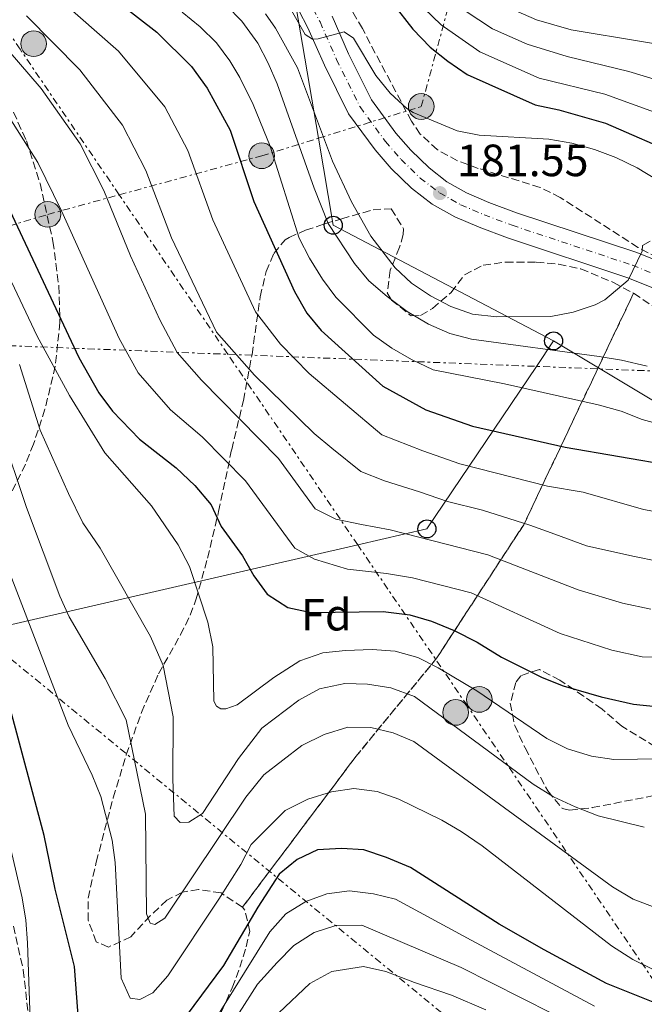
# Model space of a CAD drawing. Units: metres. Extents: x 589693 to 593109, y 4782233 to 4784592.
# Drawn here: x 590022 to 590160, y 4784059 to 4784278 of the extents above; entities that cross this region are included whole.
import ezdxf
from ezdxf.enums import TextEntityAlignment as Align

# ---------------------------------------------------------------- set-up
doc = ezdxf.new("R2010")
doc.units = ezdxf.units.M
doc.header["$MEASUREMENT"] = 0
for name, pattern in [('DGN Style 3', [2.435890702152634, 1.739921930109024, -0.6959687720436097]), ('DGN Style 4', [2.7856150101045474, 1.391937544087219, -0.6959687720436097, 0.001739921930109024, -0.6959687720436097]), ('DGN Style 7', [3.4798438602180486, 1.565929737098122, -0.6959687720436097, 0.5219765790327072, -0.6959687720436097])]:
    doc.linetypes.add(name, pattern=pattern)
for name, color, linetype, lineweight in [('Carretera', 9, 'Continuous', 0), ('Caseta-cabaña', 1, 'Continuous', 0), ('Cota de punto acotado terreno', 7, 'Continuous', 0), ('Curva de nivel directora', 30, 'Continuous', 30), ('Curva de nivel intermedia', 30, 'Continuous', 0), ('Eje de carretera', 7, 'DGN Style 4', 0), ('Etiqueta de zona arbolada', 92, 'Continuous', 0), ('Linea de separación interior de zonas arboladas', 92, 'DGN Style 3', 0), ('Línea blanca (vial)', 7, 'Continuous', 13), ('Línea eléctrica', 6, 'DGN Style 7', 0), ('Línea telefónica', 7, 'Continuous', 0), ('Poste telefónico', 7, 'Continuous', 0), ('Poste tendido eléctrico', 7, 'Continuous', 0), ('Punto acotado terreno (símbolo)', 7, 'Continuous', 0), ('Transformador', 7, 'Continuous', 0), ('Zona arbolada', 92, 'DGN Style 3', 0)]:
    doc.layers.add(name, color=color, linetype=linetype, lineweight=lineweight)
doc.styles.add('Style-Arial', font='arial.ttf')

# ---------------------------------------------------------------- blocks, each defined once
blk = doc.blocks.new('5PATER')
at = {"layer": 'Punto acotado terreno (símbolo)', "linetype": 'Continuous', "lineweight": 0}
h = blk.add_hatch(color=51, dxfattribs=at)
edge = h.paths.add_edge_path()
edge.add_ellipse((0, 0), major_axis=(-0.1095731443231308, -0.1110710700762829), ratio=0.9994222409660317, start_angle=0, end_angle=360)
blk = doc.blocks.new('5PELE')
at = {"layer": 'Caseta-cabaña', "linetype": 'Continuous', "lineweight": 0}
h = blk.add_hatch(color=9, dxfattribs=at)
edge = h.paths.add_edge_path()
edge.add_arc((-2.000000476837158e-05, 0), 0.2850000000000001, 0, 360)
at = {"layer": 'Caseta-cabaña', "color": 252, "linetype": 'Continuous', "lineweight": 0}
blk.add_circle((-2.000000476837158e-05, 0), 0.2850000000000001, dxfattribs=at)
blk = doc.blocks.new('5PTT')
at = {"layer": 'Transformador', "color": 7, "linetype": 'Continuous', "lineweight": 30}
blk.add_circle((2.382683753967285e-05, 4.306399822235108e-05), 0.1995000005932858, dxfattribs=at)

msp = doc.modelspace()

# ---------------------------------------------------------------- linework, layer by layer
at = {"layer": 'Carretera', "color": 9, "linetype": 'Continuous', "lineweight": 0}
for points in [[(590164.9699999979, 4784217.040000001, 184.6999999999971), (590156.6599999998, 4784220.420000001, 184.3800000000047), (590130.0599999988, 4784229.23, 182.7200000000012), (590123.730000001, 4784231.599999999, 182.2899999999936), (590118.350000001, 4784233.92, 181.929999999993), (590113.3599999998, 4784236.720000001, 181.5500000000029), (590108.780000002, 4784240.24, 181.1900000000023), (590104.3099999995, 4784244.580000001, 180.8699999999953), (590100.7100000008, 4784248.720000001, 180.6300000000047), (590094.8599999992, 4784256.689999999, 180.2100000000064), (590089.4999999992, 4784267.51, 180), (590085.8500000014, 4784275.8, 179.6499999999942), (590081.8399999992, 4784283.550000002, 179.3000000000029)], [(590091.2000000002, 4784278.350000001, 179.6499999999942), (590094.8599999992, 4784270.02, 180), (590099.9400000019, 4784259.78, 180.2100000000064), (590105.3399999999, 4784252.42, 180.6300000000047), (590108.6200000012, 4784248.66, 180.8699999999953), (590112.6600000003, 4784244.730000001, 181.1900000000023), (590116.640000001, 4784241.670000001, 181.5500000000029), (590120.9799999994, 4784239.23, 181.929999999993), (590125.9400000017, 4784237.100000001, 182.2899999999936), (590132.0399999992, 4784234.810000001, 182.7200000000012), (590158.7100000015, 4784225.98, 184.3800000000047), (590167.4400000023, 4784222.430000001, 184.6999999999971)]]:
    msp.add_polyline3d(points, dxfattribs=at)
at = {"layer": 'Curva de nivel directora', "color": 30, "linetype": 'Continuous', "lineweight": 30, "flags": 128}
for points, elevation in [([(590026.0499999986, 4784295.300000003), (590052.4199999992, 4784274.779999999), (590060.0500000002, 4784267.180000001), (590063.5700000006, 4784262.420000001), (590068.610000001, 4784253.060000001), (590073.8899999983, 4784237.260000002), (590082.9000000004, 4784217.350000001), (590085.5699999993, 4784212.570000002), (590088.779999999, 4784208.730000001), (590102.4299999992, 4784196.4), (590111.9699999989, 4784191.12), (590122.2599999999, 4784187.510000001), (590142.7899999998, 4784182.859999999), (590178.8900000004, 4784176.67)], 200), ([(590095.5499999993, 4784292.820000002), (590109.0999999989, 4784275.470000002), (590112.9199999989, 4784271.510000001), (590116.7900000003, 4784268.350000001), (590121.0899999985, 4784265.42), (590136.1400000001, 4784258.710000004), (590141.4100000008, 4784257.619999999), (590151.7300000006, 4784254.640000002), (590168.3200000002, 4784247.42)], 175), ([(590019.8599999994, 4784235.33), (590035.0999999989, 4784202.760000002), (590039.5800000003, 4784194.869999999), (590042.609999999, 4784190.880000002), (590048.5599999991, 4784184.620000001), (590056.6599999995, 4784178.270000001), (590060.8100000002, 4784174.380000001), (590064.4299999989, 4784170.130000002), (590066.6199999994, 4784165.330000001), (590071.329999999, 4784158.770000001), (590073.8799999993, 4784154.330000003), (590076.7899999995, 4784150.279999999), (590081.4299999997, 4784147.330000001), (590086.5399999993, 4784146.27), (590102.5399999988, 4784146.430000001), (590108.4399999996, 4784145.76), (590113.2400000008, 4784144.36), (590118.240000001, 4784142.220000002), (590123.3300000003, 4784139.66), (590128.7300000006, 4784136.32), (590137.7099999993, 4784131.87), (590142.3499999995, 4784130.000000002), (590150.7800000006, 4784127.529999999), (590157.949999999, 4784125.9), (590162.9299999989, 4784125.42)], 225), ([(590035.0899999999, 4784055.029999999), (590034.1499999989, 4784067.83), (590029.8899999986, 4784084.960000001), (590027.4099999998, 4784096.86), (590019.7099999996, 4784125.869999999)], 250), ([(590197.61, 4784063.800000003), (590195.7300000001, 4784063.180000001), (590190.3300000001, 4784061.699999999), (590185.4199999992, 4784060.760000001), (590168.0000000005, 4784059.060000001), (590163.0299999994, 4784059.62), (590151.9299999995, 4784064.07), (590138.1799999987, 4784071.510000002), (590128.1999999986, 4784077.170000001), (590108.529999999, 4784089.730000001), (590103.2699999998, 4784091.970000003), (590098.2599999984, 4784093.650000001), (590093.2699999994, 4784093.990000002), (590087.980000001, 4784093.650000001), (590083.4699999981, 4784091.490000002), (590079.4999999985, 4784088.250000001), (590074.7300000008, 4784080.990000002), (590067.1899999994, 4784068.060000001), (590058.9100000003, 4784056.890000002)], 250)]:
    msp.add_lwpolyline(points, dxfattribs=dict(at, elevation=elevation))
at = {"layer": 'Curva de nivel intermedia', "color": 30, "linetype": 'Continuous', "lineweight": 0, "flags": 128}
for points, elevation in [([(590079.74, 4784283.970000001), (590085.2200000006, 4784274.300000001), (590086.8299999998, 4784273.23), (590088.0800000017, 4784273.300000002), (590093.900000002, 4784274.849999998), (590095.9699999995, 4784273.5), (590100.8600000001, 4784265.199999999), (590104.0600000009, 4784261.300000001), (590107.7199999999, 4784257.890000001), (590109.1200000013, 4784257), (590118.8800000001, 4784252.930000001), (590123.7900000009, 4784251.989999999), (590139.1900000012, 4784251.079999999), (590144.2899999997, 4784250.220000001), (590149.3300000001, 4784248.84), (590154.0000000015, 4784247.060000001), (590158.7699999993, 4784244.779999998), (590167.7900000004, 4784239.26)], 180.0000000000002), ([(590030.7100000011, 4784282.26), (590043.8800000009, 4784270.630000001), (590054.1800000007, 4784258.300000001), (590059.2800000012, 4784248.609999999), (590064.7700000008, 4784233.249999999), (590074.2300000001, 4784212.849999999), (590079.7900000013, 4784205.71), (590086.1500000004, 4784199.179999999), (590102.2300000002, 4784185.579999999), (590111.2699999993, 4784182.05), (590119.4900000005, 4784179.16), (590138.9000000006, 4784174.220000001), (590146.7800000019, 4784172.869999998), (590160.1600000017, 4784169.089999998), (590165.5300000006, 4784168.09), (590189.3100000006, 4784165.060000001), (590201.2100000008, 4784162.499999999), (590215.1900000018, 4784162.359999998), (590220.5200000005, 4784162.77), (590230.8, 4784166.259999999), (590243.8800000004, 4784172.640000001), (590252.8800000015, 4784179.75), (590266.3000000014, 4784191.639999999)], 205.0000000000002), ([(590067.7300000002, 4784280.789999999), (590071.2400000017, 4784277.230000001), (590074.7300000008, 4784272.4), (590077.070000001, 4784267.960000002), (590079.0400000003, 4784263.369999998), (590087.2099999998, 4784240.240000002), (590090.3500000003, 4784232.429999999), (590096.1600000019, 4784223.570000002), (590099.3700000015, 4784219.74), (590103.4100000004, 4784216.220000001), (590107.7900000014, 4784212.960000001), (590112.53, 4784210.140000001), (590117.2599999997, 4784208.05), (590122.0800000009, 4784206.779999998), (590150.3300000014, 4784202.92), (590155.2700000011, 4784202.140000001), (590160.9300000007, 4784200.800000001)], 190), ([(590111.4800000016, 4784280.159999999), (590115.3799999999, 4784276.46), (590123.8900000014, 4784270.470000001), (590137.040000001, 4784264.630000001), (590151.5800000008, 4784261.07), (590170.9500000009, 4784254.079999999), (590185.6500000017, 4784247.930000001), (590195.9, 4784246.390000001), (590201.060000001, 4784245.99), (590217.4000000001, 4784247.789999999), (590223.2499999997, 4784248.980000001), (590229.8300000001, 4784250.319999999), (590247.9300000005, 4784260.9), (590252.8099999999, 4784262.91), (590259.9500000014, 4784264.880000002), (590265.6900000013, 4784265.960000001)], 170.0000000000003), ([(590117.8400000008, 4784281.410000001), (590126.700000001, 4784275.51), (590134.39, 4784272.13), (590143.2300000002, 4784269.439999999), (590156.9100000019, 4784266.09), (590183.9599999996, 4784257.87), (590194.0500000014, 4784257.539999999), (590216.3899999999, 4784258.619999998), (590223.0199999994, 4784260.51), (590229.1000000014, 4784262.249999999), (590236.3000000009, 4784264.98), (590241.300000001, 4784266.759999999), (590246.9800000006, 4784269.470000001), (590252.2700000014, 4784271.220000001), (590257.6300000012, 4784272.699999998), (590263.2500000005, 4784273.82)], 165), ([(590129.5100000006, 4784280.559999999), (590136.470000001, 4784277.529999998), (590144.1399999999, 4784275.349999999), (590176.1600000011, 4784269.970000001), (590182.470000001, 4784269.140000001), (590192.3300000004, 4784269.100000001), (590206.9599999997, 4784269.41), (590223.1900000017, 4784270.890000001), (590228.6000000007, 4784273.119999998), (590235.0300000013, 4784275.159999999), (590240.3300000009, 4784276.829999999), (590245.8600000008, 4784278.579999999)], 160.0000000000003), ([(590023.5400000007, 4784278.429999999), (590035.3400000002, 4784266.490000002), (590044.7900000006, 4784254.180000001), (590049.9500000017, 4784244.159999999), (590055.6700000014, 4784229.239999999), (590065.570000001, 4784208.359999998), (590074.010000001, 4784198.850000001), (590087.2300000022, 4784185.890000001), (590091.1300000004, 4784182.67), (590097.5400000009, 4784177.509999998), (590102.8000000003, 4784175.390000001), (590110.5600000008, 4784172.98), (590116.7300000021, 4784170.81), (590124.5000000016, 4784168.919999998), (590135.0000000002, 4784165.579999999), (590140.5500000002, 4784163.560000001), (590147.5300000008, 4784161.029999998), (590157.8100000003, 4784158.699999999), (590163.6399999997, 4784157.539999999)], 210), ([(590057.9900000015, 4784279.27), (590062.0199999993, 4784275.970000001), (590065.570000001, 4784272.439999999), (590068.5900000008, 4784268.439999999), (590070.7800000012, 4784264.779999998), (590073.7000000004, 4784258.810000001), (590077.4800000001, 4784249.56), (590083.9100000008, 4784229.190000001), (590086.2100000007, 4784224.74), (590089.0899999996, 4784220.12), (590092.0600000002, 4784216.09), (590100.3400000016, 4784207.659999998), (590104.4200000007, 4784204.789999999), (590108.7800000015, 4784202.259999999), (590113.6000000006, 4784200.03), (590129.3499999997, 4784196.91), (590150.0900000001, 4784192.249999999), (590155.1799999995, 4784190.819999998), (590159.850000001, 4784189.009999998), (590170.6800000004, 4784186.009999999)], 195.0000000000002), ([(590076.4699999997, 4784278.890000001), (590078.6900000017, 4784275.680000001), (590083.5100000006, 4784266.909999999), (590091.26, 4784246.249999999), (590095.48, 4784237.189999999), (590099.7600000004, 4784229.619999999), (590105.1300000015, 4784222.619999999), (590108.7500000002, 4784219.17), (590113.0199999994, 4784216.390000001), (590117.51, 4784214.029999999), (590122.290000001, 4784212.359999999), (590127.650000001, 4784211.710000001), (590139.6600000006, 4784211.829999999), (590144.5700000012, 4784212.769999999), (590149.4200000018, 4784214.390000001), (590151.5700000019, 4784215.5), (590156.7799999998, 4784219.840000001), (590159.86, 4784226.269999999), (590159.9000000001, 4784227.529999999), (590161.6600000014, 4784228.52)], 185.0000000000002), ([(590019.4900000006, 4784270.800000001), (590026.8100000008, 4784262.349999999), (590035.4000000006, 4784250.06), (590040.6300000009, 4784239.699999998), (590046.5600000009, 4784225.23), (590053.0800000009, 4784211.09), (590056.9000000008, 4784203.859999998), (590062.2899999998, 4784197.71), (590079.3399999997, 4784180.369999999), (590087.4700000014, 4784169.24), (590091.9999999999, 4784166.890000002), (590097.7199999996, 4784165.77), (590104.070000002, 4784164.529999998), (590125.7000000019, 4784159.01), (590145.6500000008, 4784151.249999999), (590155.4700000001, 4784148.310000001), (590161.7400000021, 4784147)], 215), ([(590018.2700000001, 4784258.21), (590026.0100000006, 4784245.939999999), (590031.3000000012, 4784235.25), (590044.0900000011, 4784206.930000001), (590048.2400000017, 4784199.359999999), (590055.4200000011, 4784191.160000001), (590062.4400000018, 4784185.13), (590072.0300000008, 4784175.390000001), (590082.9400000006, 4784160.489999999), (590087.3399999995, 4784158.039999997), (590094.5900000005, 4784155.850000001), (590103.2100000015, 4784154.850000001), (590109.0000000006, 4784153.9), (590121.9700000014, 4784150.619999999), (590141.6800000012, 4784141.56), (590153.1299999999, 4784137.92), (590159.850000001, 4784136.449999998), (590188.9700000009, 4784135.67)], 220.0000000000002), ([(590011.3300000001, 4784238.12), (590025.8600000008, 4784207.449999998), (590033.0400000003, 4784194.289999999), (590040.9100000003, 4784181.579999999), (590051.2100000001, 4784169.84), (590057.0900000008, 4784161.25), (590059.6600000013, 4784156.470000001), (590063.7100000014, 4784144.099999999), (590064.8100000012, 4784138.63), (590065.0500000003, 4784126.630000001), (590065.6300000014, 4784125.489999999), (590066.5600000012, 4784124.930000001), (590067.6400000008, 4784124.880000001), (590070.2100000012, 4784125.769999999), (590078.2900000014, 4784131.84), (590084.0500000016, 4784135.509999999), (590089.1800000012, 4784137.279999999), (590094.1500000001, 4784137.829999999), (590100.0900000012, 4784138.02), (590105.1800000007, 4784137.680000001), (590110.1699999997, 4784136.300000001), (590114.6600000003, 4784134.01), (590123.2200000009, 4784128.92), (590138.7599999999, 4784118.359999998), (590143.3600000021, 4784116.060000001), (590148.6399999993, 4784114.4), (590153.5800000012, 4784113.67), (590164.1000000001, 4784113.859999999)], 230.0000000000002), ([(590021.9600000004, 4784201.179999999), (590026.5500000014, 4784186.599999999), (590032.8400000012, 4784172.600000001), (590035.9900000007, 4784166.109999998), (590039.8799999999, 4784160.499999999), (590050.9700000009, 4784140.890000001), (590053.8000000007, 4784134.49), (590055.9800000021, 4784123.16), (590055.9000000017, 4784109.329999999), (590056.2100000001, 4784101.099999999), (590057.54, 4784099.739999999), (590059.4800000002, 4784099.76), (590062.490000001, 4784101.74), (590070.4700000006, 4784113.869999998), (590075.6200000005, 4784120.619999998), (590083.8300000003, 4784126.819999998), (590088.39, 4784129.32), (590094.0300000017, 4784130.529999999), (590099.0300000017, 4784130.38), (590104.2199999996, 4784129.519999999), (590109.4800000011, 4784127.65), (590135.72, 4784108.2), (590140.2000000015, 4784105.429999998), (590145.0099999994, 4784103.159999999), (590150.1000000011, 4784101.220000001), (590160.3300000017, 4784098.689999999)], 235), ([(590017.8700000001, 4784186.480000001), (590023.5300000019, 4784169.470000001), (590030.9400000013, 4784149.890000001), (590032.9599999997, 4784145.310000001), (590040.9600000017, 4784131.640000001), (590045.6399999999, 4784122.469999999), (590049.9000000001, 4784101.55), (590050.1300000005, 4784079.489999999), (590050.8900000004, 4784077.439999999), (590051.9200000009, 4784077.16), (590054.1400000004, 4784078.499999999), (590072.1100000012, 4784105.369999998), (590076.100000001, 4784110.279999998), (590084.5000000009, 4784116.77), (590089.4500000017, 4784119.219999999), (590094.690000001, 4784120.819999999), (590099.7800000005, 4784120.759999999), (590104.7000000002, 4784119.55), (590109.3300000015, 4784117.640000002), (590153.2700000006, 4784085.439999999), (590157.8500000006, 4784082.770000001), (590163.13, 4784080.77)], 240), ([(590018.25, 4784159.189999999), (590032.7400000007, 4784121.249999999), (590038.0800000007, 4784110.23), (590040.0099999995, 4784105.509999999), (590042.5300000008, 4784095.779999999), (590043.1900000002, 4784090.83), (590044.490000001, 4784065.249999999), (590046.4700000014, 4784060.81), (590048.6500000008, 4784060.49), (590051.4900000016, 4784062.01), (590054.8300000011, 4784065.73), (590066.1400000011, 4784082.71), (590070.9800000002, 4784090.449999998), (590073.3099999992, 4784094.880000001), (590080.8100000005, 4784102.399999999), (590085.8600000021, 4784104.890000001), (590091.0499999999, 4784106.49), (590095.9900000019, 4784107.279999999), (590101.1900000009, 4784106.56), (590106.01, 4784104.92), (590115.4700000016, 4784100.27), (590119.780000001, 4784097.730000001), (590124.4400000012, 4784094.55), (590153.0400000004, 4784072.380000001), (590157.8000000013, 4784069.390000001), (590162.2699999994, 4784067.15)], 245.0000000000002), ([(590018.8400000001, 4784099.189999999), (590022.5700000006, 4784083.019999999), (590023.3799999999, 4784078.080000001), (590023.7500000009, 4784073.09), (590024.4700000006, 4784051.75)], 255.0000000000001), ([(590063.7300000016, 4784053.539999999), (590077.4100000008, 4784075.529999998), (590080.9700000016, 4784079.46), (590085.3500000002, 4784082.24), (590090.0700000009, 4784083.949999998), (590095.0399999997, 4784084.569999999), (590100.3600000016, 4784083.939999999), (590105.2200000009, 4784082.720000001), (590122.0099999994, 4784073.65), (590149.2699999998, 4784059.050000001)], 255.0000000000001), ([(590066.5800000014, 4784051.23), (590074.6799999995, 4784063.880000001), (590079.0300000013, 4784068.680000001), (590082.7199999995, 4784072.449999998), (590087.2600000014, 4784075.350000001), (590092.04, 4784076.869999999), (590097.7599999999, 4784076.95), (590119.8099999999, 4784067.570000002), (590146.6100000021, 4784054.019999999)], 260), ([(590079.4100000013, 4784057.58), (590086.2700000011, 4784064.09), (590091.1700000007, 4784066.730000001), (590098.1700000013, 4784067.789999999), (590103.0999999997, 4784066.699999999), (590109.4600000011, 4784064.259999998), (590117.6100000006, 4784061.5), (590125.2600000015, 4784058.189999999)], 265)]:
    msp.add_lwpolyline(points, dxfattribs=dict(at, elevation=elevation))
at = {"layer": 'Eje de carretera', "color": 7, "linetype": 'DGN Style 4', "lineweight": 0}
msp.add_polyline3d([(590084.3799999979, 4784285.070000002, 179.300000000003), (590088.5300000008, 4784277.07, 179.6499999999943), (590092.1799999987, 4784268.76, 180.0000000000001), (590097.3999999978, 4784258.230000002, 180.2100000000065), (590103.0199999993, 4784250.570000002, 180.6300000000048), (590106.4600000015, 4784246.62, 180.8699999999953), (590110.7199999974, 4784242.490000002, 181.1900000000024), (590114.9999999999, 4784239.199999999, 181.5500000000029), (590119.6600000003, 4784236.57, 181.929999999993), (590124.8399999992, 4784234.350000001, 182.2899999999937), (590131.0500000007, 4784232.02, 182.7200000000012), (590157.6900000018, 4784223.2, 184.3800000000047), (590166.199999999, 4784219.74, 184.6999999999971)], dxfattribs=at)
at = {"layer": 'Linea de separación interior de zonas arboladas', "color": 92, "linetype": 'DGN Style 3', "lineweight": 0}
msp.add_polyline3d([(590071.3499999996, 4784080.949999999, 260.6100000000006), (590096.4699999997, 4784114.350000001, 247.4900000000052), (590114.3899999997, 4784136.17, 236.320000000007), (590133.6200000001, 4784165.680000001, 222.3699999999953), (590157.9400000004, 4784216.960000001, 193.8600000000006)], dxfattribs=at)
at = {"layer": 'Línea blanca (vial)', "color": 7, "linetype": 'Continuous', "lineweight": 13}
for points in [[(590081.8399999987, 4784283.550000002, 179.300000000003), (590085.8500000008, 4784275.800000001, 179.6499999999943), (590089.4999999988, 4784267.51, 180.0000000000001), (590094.8599999987, 4784256.689999999, 180.2100000000065), (590100.7100000003, 4784248.720000002, 180.6300000000048), (590104.3099999991, 4784244.580000003, 180.8699999999953), (590108.7800000015, 4784240.240000002, 181.1900000000024), (590113.3599999992, 4784236.720000001, 181.5500000000029), (590118.3500000003, 4784233.92, 181.929999999993), (590123.7300000004, 4784231.600000001, 182.2899999999937), (590130.0599999983, 4784229.230000001, 182.7200000000012), (590156.6599999992, 4784220.420000002, 184.3800000000047), (590164.9699999974, 4784217.040000002, 184.6999999999971)], [(590091.1999999996, 4784278.350000001, 179.6499999999943), (590094.8599999987, 4784270.020000001, 180.0000000000001), (590099.9400000015, 4784259.780000002, 180.2100000000065), (590105.3399999995, 4784252.42, 180.6300000000048), (590108.6200000006, 4784248.660000001, 180.8699999999953), (590112.6599999998, 4784244.730000001, 181.1900000000024), (590116.6400000005, 4784241.670000002, 181.5500000000029), (590120.9799999989, 4784239.230000001, 181.929999999993), (590125.9400000012, 4784237.100000001, 182.2899999999937), (590132.0399999986, 4784234.810000001, 182.7200000000012), (590158.7100000011, 4784225.980000001, 184.3800000000047), (590167.4400000017, 4784222.430000001, 184.6999999999971)]]:
    msp.add_polyline3d(points, dxfattribs=at)
at = {"layer": 'Línea eléctrica', "color": 6, "linetype": 'DGN Style 7', "lineweight": 0, "extrusion": (0.05791546684130808, 0.3076154274121481, 0.9497465701536356), "elevation": 1506145.533189233, "flags": 128}
msp.add_lwpolyline([(304353.8848368622, -4569136.413010353), (304464.0215265158, -4569105.918884374), (304812.1120733498, -4569009.541259179), (304859.6111152965, -4568996.389960098), (304972.4890894396, -4568978.818602144), (305219.4610831247, -4568940.373280617), (305233.4762950421, -4568938.191582641), (305301.1098357133, -4568927.663275486), (305426.8687934483, -4568908.086760172), (305436.5009970723, -4568906.587360447)], dxfattribs=at)
at = {"layer": 'Línea eléctrica', "color": 6, "linetype": 'DGN Style 7', "lineweight": 0, "extrusion": (0.6348057034470551, 0.7726718051975233, 1.799694322153345e-05), "elevation": 4071115.070449779, "flags": 128}
msp.add_lwpolyline([(2581219.723309947, 224.6423732651693), (2581215.943154206, 224.7947732651858), (2581114.274669929, 228.8931732658522), (2580830.502197982, 240.3323732677127)], dxfattribs=at)
at = {"layer": 'Línea eléctrica', "color": 6, "linetype": 'DGN Style 7', "lineweight": 0}
for points in [[(591394.7399999977, 4782254.960000001, 436.4900000000052), (591384.23, 4782271.350000001, 437.4199999999983), (591228.5799999987, 4782537.84, 430.8800000000047), (590833.8599999992, 4783089.910000001, 324.1499999999942), (590682.5951550903, 4783308.122297131, 385.2274999999936), (590638.5300000012, 4783371.689999999, 403.0200000000041), (590585.230000001, 4783448.890000001, 402.5399999999936), (590323.1400000004, 4783825.12, 382.3899999999995), (590233.4299999992, 4783962.970000001, 313.3399999999965), (590209.3700000019, 4783995.420000001, 291.820000000007), (590121.1600000005, 4784125.56, 232.1399999999994), (590096.8682490233, 4784161.231228467, 227.6373000000021), (590068.1170937328, 4784203.450870435, 222.3078999999998), (590044.0636043848, 4784238.772223544, 217.8493000000017), (590022.1099999985, 4784271.01, 213.7799999999988), (589881.2699999998, 4784482.390000001, 212.2899999999936), (589837.5699999997, 4784548.04, 162.6199999999953)], [(589835.2600000007, 4784173.640000001, 342.7200000000012), (589842.7199999995, 4784179.800000001, 340.6999999999971), (589875.510000002, 4784189.019999999, 323.8800000000047), (589934.2808180205, 4784206.430333455, 284.9809999999998), (589941.0893808595, 4784208.447309794, 280.4746000000014), (589989.6400000004, 4784222.83, 248.3399999999965), (590028.260000002, 4784234.439999999, 221.5), (590044.0636043848, 4784238.772223544, 213.2160000000004), (590075.6099999998, 4784247.42, 196.679999999993), (590088.1785264194, 4784251.304752574, 190.4686999999976), (590110.9400000012, 4784258.340000001, 179.2200000000012), (590129.8900000011, 4784328.009999999, 126.9799999999959), (590145.6700000014, 4784384.930000001, 88.75)]]:
    msp.add_polyline3d(points, dxfattribs=at)
at = {"layer": 'Línea telefónica', "color": 7, "linetype": 'Continuous', "lineweight": 0}
for points in [[(590140.2399999978, 4784206.42, 188.5800000000017), (590091.4499999982, 4784232.03, 189.4499999999971), (590088.1785264194, 4784251.304752574, 185.9655999999959), (590078.6999999988, 4784307.15, 175.8699999999953), (590011.1000000024, 4784361.32, 170.7700000000041), (589941.9799999994, 4784447.929999999, 154.2899999999936), (589942.3399999993, 4784518.949999999, 148.8300000000017), (589929.9600000009, 4784540.13, 148.929999999993), (589923.5399999992, 4784549.2, 148.7799999999988)], [(590140.2399999978, 4784206.42, 188.5800000000017), (590150.589583065, 4784200.206942141, 190.8129000000044), (590209.0700000002, 4784165.100000001, 203.429999999993), (590386.9500000003, 4784188.29, 225.5099999999948), (590400.0532241975, 4784190.394674196, 229.8224000000046), (590507.7300000006, 4784207.689999999, 265.2599999999948), (590533.1499999991, 4784200.3, 264.6100000000006), (590563.0599404792, 4784189.396400671, 246.7590999999957), (590574.0500000007, 4784185.390000002, 240.1999999999971)], [(589699.3999999975, 4784049.840000001, 393.6300000000047), (589736.4600000012, 4784083.580000001, 385.9799999999959), (589745.6584269964, 4784083.247737429, 383.7299000000057), (589752.2399999994, 4784083.010000001, 382.1199999999953), (589839.1499999977, 4784101.619999999, 344.6000000000058), (589904.7800000015, 4784117.02, 324.2799999999988), (590012.8371424885, 4784141.890542774, 266.755799999999), (590096.8682490233, 4784161.231228467, 222.021900000007), (590112.1999999997, 4784164.760000001, 213.8600000000006), (590136.4329746827, 4784200.763770521, 192.0123000000021), (590140.2399999978, 4784206.42, 188.5800000000017)]]:
    msp.add_polyline3d(points, dxfattribs=at)
at = {"layer": 'Zona arbolada', "color": 92, "linetype": 'DGN Style 3', "lineweight": 0}
for points in [[(590163.3200000003, 4784224.800000001, 191.4400000000023), (590158.9299999997, 4784227.130000001, 190.9900000000052), (590141.7300000004, 4784238.180000001, 190.3300000000017), (590137.2599999999, 4784240.42, 190.0800000000017), (590123.5099999999, 4784244.630000001, 188.7799999999988), (590118.9699999997, 4784246.32, 188.5099999999948), (590114.4900000002, 4784248.779999999, 188.2100000000064), (590110.7300000004, 4784252.220000001, 187.8999999999942), (590108.7599999999, 4784255.109999999, 187.6699999999983), (590097.9000000004, 4784275.59, 185.8600000000006), (590092.04, 4784285.82, 185.7200000000012)], [(590163.3200000003, 4784224.800000001, 191.4400000000023), (590158.9299999997, 4784227.130000001, 190.9900000000052), (590141.7300000004, 4784238.180000001, 190.3300000000017), (590137.2599999999, 4784240.42, 190.0800000000017), (590123.5099999999, 4784244.630000001, 188.7799999999988), (590118.9699999997, 4784246.32, 188.5099999999948), (590114.4900000002, 4784248.779999999, 188.2100000000064), (590110.7300000004, 4784252.220000001, 187.8999999999942), (590108.7599999999, 4784255.109999999, 187.6699999999983), (590097.9000000004, 4784275.59, 185.8600000000006), (590092.04, 4784285.82, 185.7200000000012)], [(590020.6399999997, 4784257.08, 228.1499999999942), (590023.54, 4784250.720000001, 228.5099999999948), (590026.5599999996, 4784241.289999999, 229.8500000000058), (590029.4000000004, 4784228.430000001, 231.8099999999977), (590030.6900000004, 4784218.59, 233.3399999999965), (590030.9299999997, 4784210.5, 234.6499999999942), (590029.9100000003, 4784200.800000001, 236.4700000000012), (590027.6299999999, 4784191.26, 238.75), (590025.0999999996, 4784183.57, 241.070000000007), (590023.3200000003, 4784179.100000001, 242.6499999999942), (590014.9500000002, 4784162.310000001, 249.6900000000023)], [(590020.6399999997, 4784257.08, 228.1499999999942), (590023.54, 4784250.720000001, 228.5099999999948), (590026.5599999996, 4784241.289999999, 229.8500000000058), (590029.4000000004, 4784228.430000001, 231.8099999999977), (590030.6900000004, 4784218.59, 233.3399999999965), (590030.9299999997, 4784210.5, 234.6499999999942), (590029.9100000003, 4784200.800000001, 236.4700000000012), (590027.6299999999, 4784191.26, 238.75), (590025.0999999996, 4784183.57, 241.070000000007), (590023.3200000003, 4784179.100000001, 242.6499999999942), (590014.9500000002, 4784162.310000001, 249.6900000000023)], [(590071.3499999996, 4784080.949999999, 260.6100000000006), (590066.6100000005, 4784084.109999999, 260.1300000000047), (590061.6299999999, 4784084.9, 259.6699999999983), (590058.0499999998, 4784084.300000001, 259.3500000000058), (590054.5800000001, 4784082.52, 259.070000000007), (590050.9500000002, 4784079.039999999, 258.5), (590046.6399999997, 4784074.41, 257.2599999999948), (590041.6900000004, 4784072.119999999, 255.7100000000064), (590038.9800000004, 4784073.289999999, 254.75), (590037.1600000003, 4784078.07, 253.4799999999959), (590037.1699999999, 4784082.99, 252.3300000000018), (590038.9699999997, 4784090.930000001, 250.8099999999977), (590042.75, 4784105.220000001, 248.570000000007), (590045.6399999997, 4784114.710000001, 247.1900000000023), (590048.9699999997, 4784124.09, 245.6999999999971), (590052.7800000003, 4784132.67, 244.1199999999953), (590057.6299999999, 4784141.289999999, 242.2599999999948), (590059.7800000003, 4784145.630000001, 241.1699999999983), (590061.0499999998, 4784149.050000001, 240.2299999999959), (590063.6299999999, 4784158.25, 237.3099999999977), (590066.0800000001, 4784168.640000001, 233.5299999999988), (590068.9699999997, 4784182.359999999, 228.2200000000012), (590071.5599999996, 4784193.220000001, 223.2700000000041), (590073.4699999997, 4784203.369999999, 217.8099999999977), (590075.2800000003, 4784216.15, 210.1699999999983), (590076.5999999996, 4784221.76, 206.6199999999953), (590078.29, 4784225.789999999, 203.6999999999971), (590080.8099999996, 4784228.800000001, 200.8099999999977), (590081.6799999997, 4784229.34, 200.0399999999936), (590085.3300000001, 4784230.930000001, 197.1699999999983), (590089.5300000003, 4784232.34, 194.6000000000058), (590093.3200000003, 4784233.470000001, 193.2100000000064), (590100.2800000003, 4784235.470000001, 192.5099999999948), (590104.29, 4784235.680000001, 191.9499999999971), (590107.04, 4784231.230000001, 191.7899999999936), (590106.9699999997, 4784229.949999999, 191.8099999999977), (590106.1200000001, 4784227.15, 191.9499999999971), (590104.0800000001, 4784222.07, 192.7899999999936), (590103.4100000003, 4784217.08, 193.2100000000064), (590104.3200000003, 4784215.449999999, 193.3500000000058), (590108.7300000004, 4784211.99, 193.7299999999959), (590110.8099999996, 4784212.02, 193.8999999999942), (590113.4100000003, 4784213.619999999, 193.8999999999942), (590117.5599999996, 4784217.15, 193.4799999999959), (590120.5, 4784221.050000001, 192.3699999999953), (590124.6500000004, 4784223.16, 192.3699999999953), (590129.6200000001, 4784223.880000001, 192.3699999999953), (590136.4100000003, 4784223.84, 192.5099999999948), (590141.3600000005, 4784223.42, 192.8300000000017), (590146.29, 4784222.350000001, 193.1900000000023), (590153.4900000002, 4784219.359999999, 193.6100000000006), (590157.9400000004, 4784216.960000001, 193.8600000000006)], [(590066.7400000002, 4784057.850000001, 266.5), (590069.0899999999, 4784063.130000001, 265.7700000000041), (590070.79, 4784067.66, 264.3899999999995), (590072.1500000004, 4784072.189999999, 262.4900000000052), (590072.9699999997, 4784075.560000001, 261.4400000000023), (590071.9000000004, 4784080.310000001, 260.679999999993), (590071.3499999996, 4784080.949999999, 260.6100000000006), (590096.4699999997, 4784114.350000001, 247.4900000000052), (590114.3899999997, 4784136.17, 236.320000000007), (590133.6200000001, 4784165.680000001, 222.3699999999953), (590157.9400000004, 4784216.960000001, 193.8600000000006), (590166.1900000004, 4784211.5, 194.3699999999953)], [(590157.9400000004, 4784216.960000001, 193.8600000000006), (590166.1900000004, 4784211.5, 194.3699999999953), (590175.2599999999, 4784204.32, 195.0200000000041), (590186.0599999996, 4784193.99, 196.3600000000006), (590190.5800000001, 4784190.67, 196.9100000000035), (590194.8700000001, 4784188.140000001, 197.4199999999983), (590201.9500000002, 4784185.350000001, 197.9400000000023), (590211.3600000005, 4784182.050000001, 198.1900000000023), (590217.0300000003, 4784180.15, 198.929999999993), (590222.0999999996, 4784179.16, 199.070000000007), (590227.0999999996, 4784179.01, 199.1900000000023), (590232.7300000004, 4784179.91, 199.8899999999994), (590237.2699999996, 4784182.4, 200.1499999999942), (590241.7300000004, 4784187.380000001, 200.320000000007), (590248.9900000002, 4784193.390000001, 200.0399999999936), (590252.4100000003, 4784196.99, 200.0099999999948), (590261.9400000004, 4784208.58, 200.3699999999953)], [(590164.8499999996, 4784115.24, 236.3300000000018), (590155.3600000005, 4784121.07, 235.3500000000058), (590150.9699999997, 4784124.859999999, 234.0899999999965), (590146.8799999999, 4784127.730000001, 233.6999999999971), (590141.6500000004, 4784131.220000001, 233.679999999993), (590137.0899999999, 4784133.619999999, 233.820000000007), (590133, 4784132.24, 236.3999999999942), (590131.8899999997, 4784130.77, 237.1699999999983), (590130.6600000003, 4784126.15, 238.1499999999942), (590131.6399999997, 4784121.210000001, 238.9900000000052), (590133.9299999997, 4784116.230000001, 239.6199999999953), (590138.9400000004, 4784106.699999999, 240.1699999999983), (590142.1399999997, 4784102.84, 240.3399999999965), (590143.8700000001, 4784102.460000001, 240.3699999999953), (590148.7999999998, 4784103.01, 240.4400000000023), (590162.1500000004, 4784105.619999999, 240.5099999999948)], [(590150.9699999997, 4784124.859999999, 234.0899999999965), (590146.8799999999, 4784127.730000001, 233.6999999999971), (590141.6500000004, 4784131.220000001, 233.679999999993), (590137.0899999999, 4784133.619999999, 233.820000000007), (590133, 4784132.24, 236.3999999999942), (590131.8899999997, 4784130.77, 237.1699999999983), (590130.6600000003, 4784126.15, 238.1499999999942), (590131.6399999997, 4784121.210000001, 238.9900000000052), (590133.9299999997, 4784116.230000001, 239.6199999999953), (590138.9400000004, 4784106.699999999, 240.1699999999983), (590142.1399999997, 4784102.84, 240.3399999999965), (590143.8700000001, 4784102.460000001, 240.3699999999953), (590148.7999999998, 4784103.01, 240.4400000000023), (590162.1500000004, 4784105.619999999, 240.5099999999948)], [(590164.8499999996, 4784115.24, 236.3300000000018), (590155.3600000005, 4784121.07, 235.3500000000058), (590150.9699999997, 4784124.859999999, 234.0899999999965)], [(590066.7400000002, 4784057.850000001, 266.5), (590069.0899999999, 4784063.130000001, 265.7700000000041), (590070.79, 4784067.66, 264.3899999999995), (590072.1500000004, 4784072.189999999, 262.4900000000052), (590072.9699999997, 4784075.560000001, 261.4400000000023), (590071.9000000004, 4784080.310000001, 260.679999999993), (590071.3499999996, 4784080.949999999, 260.6100000000006)], [(590020.6299999999, 4784076.76, 271.9100000000035), (590022.8300000001, 4784067.039999999, 272.6900000000023), (590024.0300000003, 4784056.199999999, 273.2400000000052)], [(590020.6299999999, 4784076.76, 271.9100000000035), (590022.8300000001, 4784067.039999999, 272.6900000000023), (590024.0300000003, 4784056.199999999, 273.2400000000052), (590024.6600000003, 4784040.52, 273.5899999999965), (590026.2699999996, 4784035.59, 273.6600000000035), (590029.3200000003, 4784031.119999999, 273.6999999999971), (590033.1200000001, 4784027.529999999, 273.6699999999983), (590035.8099999996, 4784025.800000001, 273.5899999999965), (590040.0999999996, 4784025.09, 273.1000000000058), (590044.9800000004, 4784026.52, 272.1600000000035), (590049.8499999996, 4784029.49, 271.0299999999988), (590054.0800000001, 4784033.449999999, 269.9799999999959), (590056.4500000002, 4784036.66, 269.3999999999942), (590061.2199999997, 4784045.430000001, 268.2299999999959), (590066.7400000002, 4784057.850000001, 266.5)]]:
    msp.add_polyline3d(points, dxfattribs=at)
msp.add_polyline3d([(590157.9400000004, 4784216.960000001, 193.8600000000006), (590133.6200000001, 4784165.680000001, 222.3699999999953), (590114.3899999997, 4784136.17, 236.320000000007), (590096.4699999997, 4784114.350000001, 247.4900000000052), (590071.3499999996, 4784080.949999999, 260.6100000000006), (590066.6100000005, 4784084.109999999, 260.1300000000047), (590061.6299999999, 4784084.9, 259.6699999999983), (590058.0499999998, 4784084.300000001, 259.3500000000058), (590054.5800000001, 4784082.52, 259.070000000007), (590050.9500000002, 4784079.039999999, 258.5), (590046.6399999997, 4784074.41, 257.2599999999948), (590041.6900000004, 4784072.119999999, 255.7100000000064), (590038.9800000004, 4784073.289999999, 254.75), (590037.1600000003, 4784078.07, 253.4799999999959), (590037.1699999999, 4784082.99, 252.3300000000018), (590038.9699999997, 4784090.930000001, 250.8099999999977), (590042.75, 4784105.220000001, 248.570000000007), (590045.6399999997, 4784114.710000001, 247.1900000000023), (590048.9699999997, 4784124.09, 245.6999999999971), (590052.7800000003, 4784132.67, 244.1199999999953), (590057.6299999999, 4784141.289999999, 242.2599999999948), (590059.7800000003, 4784145.630000001, 241.1699999999983), (590061.0499999998, 4784149.050000001, 240.2299999999959), (590063.6299999999, 4784158.25, 237.3099999999977), (590066.0800000001, 4784168.640000001, 233.5299999999988), (590068.9699999997, 4784182.359999999, 228.2200000000012), (590071.5599999996, 4784193.220000001, 223.2700000000041), (590073.4699999997, 4784203.369999999, 217.8099999999977), (590075.2800000003, 4784216.15, 210.1699999999983), (590076.5999999996, 4784221.76, 206.6199999999953), (590078.29, 4784225.789999999, 203.6999999999971), (590080.8099999996, 4784228.800000001, 200.8099999999977), (590081.6799999997, 4784229.34, 200.0399999999936), (590085.3300000001, 4784230.930000001, 197.1699999999983), (590089.5300000003, 4784232.34, 194.6000000000058), (590093.3200000003, 4784233.470000001, 193.2100000000064), (590100.2800000003, 4784235.470000001, 192.5099999999948), (590104.29, 4784235.680000001, 191.9499999999971), (590107.04, 4784231.230000001, 191.7899999999936), (590106.9699999997, 4784229.949999999, 191.8099999999977), (590106.1200000001, 4784227.15, 191.9499999999971), (590104.0800000001, 4784222.07, 192.7899999999936), (590103.4100000003, 4784217.08, 193.2100000000064), (590104.3200000003, 4784215.449999999, 193.3500000000058), (590108.7300000004, 4784211.99, 193.7299999999959), (590110.8099999996, 4784212.02, 193.8999999999942), (590113.4100000003, 4784213.619999999, 193.8999999999942), (590117.5599999996, 4784217.15, 193.4799999999959), (590120.5, 4784221.050000001, 192.3699999999953), (590124.6500000004, 4784223.16, 192.3699999999953), (590129.6200000001, 4784223.880000001, 192.3699999999953), (590136.4100000003, 4784223.84, 192.5099999999948), (590141.3600000005, 4784223.42, 192.8300000000017), (590146.29, 4784222.350000001, 193.1900000000023), (590153.4900000002, 4784219.359999999, 193.6100000000006)], close=True, dxfattribs=at)

# ---------------------------------------------------------------- block references
at = {"layer": 'Poste telefónico', "color": 7, "linetype": 'Continuous', "lineweight": 0, "xscale": 10, "yscale": 10, "zscale": 10}
for p in [(590091.4499999982, 4784232.03, 189.4499999999971), (590140.2399999978, 4784206.42, 188.5800000000017), (590112.1999999997, 4784164.760000001, 213.8600000000006)]:
    msp.add_blockref('5PTT', p, dxfattribs=at)
at = {"layer": 'Poste tendido eléctrico', "color": 7, "linetype": 'Continuous', "lineweight": 0, "xscale": 10, "yscale": 10, "zscale": 10}
for p in [(590025.1200000015, 4784272.25, 211.9600000000064), (590110.9400000012, 4784258.340000001, 179.2200000000012), (590075.6099999998, 4784247.42, 196.679999999993), (590028.260000002, 4784234.439999999, 221.5), (590123.7899999992, 4784126.99, 230.6499999999942), (590118.5599999988, 4784124.100000001, 233.6100000000006)]:
    msp.add_blockref('5PELE', p, dxfattribs=at)
at = {"layer": 'Punto acotado terreno (símbolo)', "color": 7, "linetype": 'Continuous', "lineweight": 0, "xscale": 10, "yscale": 10, "zscale": 10}
msp.add_blockref('5PATER', (590115.0799999981, 4784239.15, 181.5500000000029), dxfattribs=at)

# ---------------------------------------------------------------- texts
at = {"layer": 'Cota de punto acotado terreno', "color": 7, "linetype": 'Continuous', "lineweight": 0, "style": 'Style-Arial'}
msp.add_text('181.55', height=7.000000000000002, dxfattribs=at).set_placement((590118.8299999988, 4784242.9, 181.5500000000029))
at = {"layer": 'Etiqueta de zona arbolada', "color": 92, "linetype": 'Continuous', "lineweight": 0, "style": 'Style-Arial'}
msp.add_text('Fd', height=7.000000000000002, dxfattribs=at).set_placement((590089.9274413635, 4784145.760010001, 225.3099999999977), align=Align.MIDDLE_CENTER)

doc.saveas('drawing.dxf')
